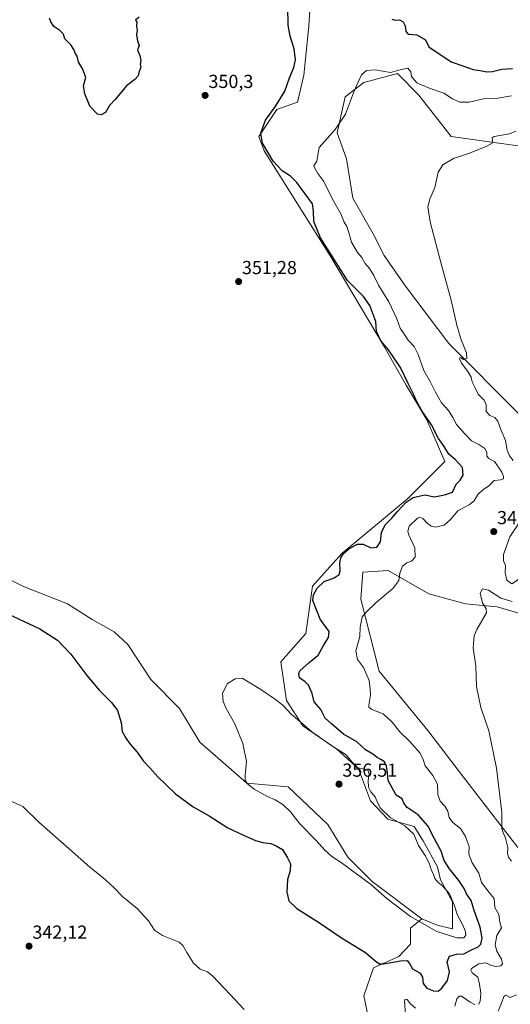
# Model space of a CAD drawing. Units: metres. Extents: x 618568 to 622061, y 4676229 to 4678601.
# Drawn here: x 619048 to 619308, y 4677046 to 4677569 of the extents above; entities that cross this region are included whole.
import ezdxf
from ezdxf.enums import TextEntityAlignment as Align

# ---------------------------------------------------------------- set-up
doc = ezdxf.new("R2010")
doc.units = ezdxf.units.M
doc.header["$MEASUREMENT"] = 0
for name, color, linetype, lineweight in [('Carátula', 7, 'Continuous', 5), ('Cultivos herbáceos CxS', 92, 'Continuous', 0), ('Curva de nivel maestra', 36, 'Continuous', 30), ('Curva de nivel normal', 36, 'Continuous', 0), ('Punto de cota en terreno', 7, 'Continuous', 0), ('Rótulo de punto de cota en terreno', 19, 'Continuous', 0), ('Suelo desnudo CxS', 43, 'Continuous', 0)]:
    doc.layers.add(name, color=color, linetype=linetype, lineweight=lineweight)
doc.styles.add('Arial', font='txt', dxfattribs={"height": 0.2})

# ---------------------------------------------------------------- blocks, each defined once
blk = doc.blocks.new('*U152')
at = {"layer": 'Cultivos herbáceos CxS', "color": 92, "linetype": 'Continuous', "lineweight": 0}
for points in [[(619325.1241, 4677112.1981, 338.6443), (619283.1381, 4677166.6227, 341.9012), (619264.0537, 4677191.4477, 343.1444), (619238.2893, 4677222.9567, 343.793), (619228.5487, 4677261.1761, 345.2514), (619229.7021, 4677275.4711, 346.6552), (619243.0605, 4677276.4251, 345.5558), (619264.7137, 4677264.0811, 342.3127), (619284.0417, 4677258.6295, 340.712), (619300.8917, 4677257.1425, 339.5652), (619316.5379, 4677252.5547, 338.7223)], [(619312.2913, 4677359.7295, 337.122), (619275.2637, 4677396.8005, 340.3075), (619252.3417, 4677427.3639, 341.6304), (619240.8807, 4677443.6007, 342.1332), (619235.1505, 4677455.0621, 342.2854), (619224.3749, 4677474.0363, 342.9238), (619220.9873, 4677494.8831, 343.4932), (619215.9765, 4677508.6691, 344.4949), (619220.2907, 4677527.7839, 345.032), (619230.1587, 4677535.3195, 344.4649), (619247.9635, 4677540.1963, 344.5237), (619259.4145, 4677528.7385, 343.5391), (619276.5909, 4677506.7775, 341.0677), (619330.9823, 4677499.1391, 337.5912)]]:
    blk.add_polyline3d(points, dxfattribs=at)
blk = doc.blocks.new('*U156')
at = {"layer": 'Suelo desnudo CxS', "color": 43, "linetype": 'Continuous', "lineweight": 0}
for points in [[(619233.1371, 4677036.2501, 346.1672), (619230.2129, 4677050.6039, 346.642), (619235.2637, 4677065.4897, 348.7962), (619248.8201, 4677071.6031, 350.0303), (619254.9339, 4677077.9825, 352.2412), (619254.9341, 4677086.4883, 353.409), (619260.8609, 4677091.4335, 355.3679), (619269.0221, 4677088.0831, 355.7201), (619277.2621, 4677086.2223, 355.7639), (619277.2623, 4677100.5767, 354.2216), (619270.8305, 4677112.1885, 354.0332), (619269.2777, 4677119.1205, 352.2784), (619261.6809, 4677132.9143, 352.5201), (619256.9089, 4677140.5533, 353.18), (619242.9641, 4677144.3557, 355.4894), (619233.6761, 4677154.2245, 355.5727), (619227.3279, 4677171.1071, 355.3649), (619215.8769, 4677181.6103, 355.3429), (619197.7473, 4677194.0221, 355.2876), (619189.1585, 4677207.3901, 353.654), (619186.0755, 4677227.9491, 352.6962), (619199.4273, 4677243.0421, 353.2044), (619202.9105, 4677268.0041, 349.6501), (619218.5845, 4677285.4191, 349.2318), (619253.4151, 4677314.4443, 348.417), (619273.1527, 4677334.1813, 352.166), (619263.5915, 4677356.3391, 350.1274), (619252.5627, 4677374.7111, 350.208), (619247.7601, 4677383.4177, 350.5295), (619240.9221, 4677395.2217, 349.9512), (619212.6559, 4677442.8065, 350.1654), (619177.3491, 4677499.1403, 350.0586), (619174.4861, 4677506.7783, 349.7613), (619184.0291, 4677521.1003, 349.4679), (619194.9689, 4677524.9819, 348.5419), (619198.3431, 4677539.2419, 348.7937), (619200.9665, 4677565.2895, 348.4058), (619201.7725, 4677576.7683, 348.2425)], [(619330.9823, 4677499.1391, 337.5912), (619276.5909, 4677506.7775, 341.0677), (619259.4145, 4677528.7385, 343.5391), (619247.9635, 4677540.1963, 344.5237), (619230.1587, 4677535.3195, 344.4649), (619220.2907, 4677527.7839, 345.032), (619215.9765, 4677508.6691, 344.4949), (619220.9873, 4677494.8831, 343.4932), (619224.3749, 4677474.0363, 342.9238), (619235.1505, 4677455.0621, 342.2854), (619240.8807, 4677443.6007, 342.1332), (619252.3417, 4677427.3639, 341.6304), (619275.2637, 4677396.8005, 340.3075), (619312.2913, 4677359.7295, 337.122)], [(619316.5379, 4677252.5547, 338.7223), (619300.8917, 4677257.1425, 339.5652), (619284.0417, 4677258.6295, 340.712), (619264.7137, 4677264.0811, 342.3127), (619243.0605, 4677276.4251, 345.5558), (619229.7021, 4677275.4711, 346.6552), (619228.5487, 4677261.1761, 345.2514), (619238.2893, 4677222.9567, 343.793), (619264.0537, 4677191.4477, 343.1444), (619283.1381, 4677166.6227, 341.9012), (619325.1241, 4677112.1981, 338.6443)]]:
    blk.add_polyline3d(points, dxfattribs=at)
blk = doc.blocks.new('*U157')
at = {"layer": 'Cultivos herbáceos CxS', "color": 92, "linetype": 'Continuous', "lineweight": 0}
blk.add_polyline3d([(619035.32, 4677274.92, 352.37), (619049.59, 4677267.87, 352.27), (619072.86, 4677258.65, 351.94), (619086.1, 4677250.36, 352.31), (619097.63, 4677243.76, 353.05), (619104.89, 4677237.06, 353.18), (619117.09, 4677218.48, 352.71), (619132.34, 4677203.2, 354.26), (619143.24, 4677185.21, 353.7), (619168.17, 4677163.47, 354.67), (619190.11, 4677161.56, 355.91), (619211.11, 4677141.51, 355.86), (619221.6, 4677124.32, 355.45), (619234.62, 4677111.35, 355.2), (619260.86, 4677091.43, 355.37), (619254.93, 4677086.49, 353.41), (619254.93, 4677077.98, 352.24), (619248.82, 4677071.6, 350.03), (619235.26, 4677065.49, 348.8), (619230.21, 4677050.6, 346.64), (619233.14, 4677036.25, 346.17)], dxfattribs=at)
blk = doc.blocks.new('*U160')
at = {"layer": 'Cultivos herbáceos CxS', "color": 92, "linetype": 'Continuous', "lineweight": 0}
blk.add_polyline3d([(619035.32, 4677274.92, 352.37), (619049.59, 4677267.87, 352.27), (619072.86, 4677258.65, 351.94), (619086.1, 4677250.36, 352.31), (619097.63, 4677243.76, 353.05), (619104.89, 4677237.06, 353.18), (619117.09, 4677218.48, 352.71), (619132.34, 4677203.2, 354.26), (619143.24, 4677185.21, 353.7), (619168.17, 4677163.47, 354.67), (619190.11, 4677161.56, 355.91), (619211.11, 4677141.51, 355.86), (619221.6, 4677124.32, 355.45), (619234.62, 4677111.35, 355.2), (619260.86, 4677091.43, 355.37)], dxfattribs=at)
blk = doc.blocks.new('*U163')
at = {"layer": 'Cultivos herbáceos CxS', "color": 92, "linetype": 'Continuous', "lineweight": 0}
blk.add_polyline3d([(619035.32, 4677274.92, 352.37), (619049.59, 4677267.87, 352.27), (619072.86, 4677258.65, 351.94), (619086.1, 4677250.36, 352.31), (619097.63, 4677243.76, 353.05), (619104.89, 4677237.06, 353.18), (619117.09, 4677218.48, 352.71), (619132.34, 4677203.2, 354.26), (619143.24, 4677185.21, 353.7), (619168.17, 4677163.47, 354.67), (619190.11, 4677161.56, 355.91), (619211.11, 4677141.51, 355.86), (619221.6, 4677124.32, 355.45), (619234.62, 4677111.35, 355.2), (619260.86, 4677091.43, 355.37)], dxfattribs=at)
blk = doc.blocks.new('*U166')
at = {"layer": 'Curva de nivel normal', "color": 36, "linetype": 'Continuous', "lineweight": 0}
for points in [[(619310.85, 4677509.53, 340), (619307.47, 4677508.11, 340), (619299.37, 4677506.76, 340), (619298.29, 4677506.08, 340), (619298.4, 4677504.63, 340), (619298.21, 4677503.12, 340), (619295.52, 4677501.61, 340), (619286.18, 4677497.85, 340), (619277.68, 4677495.13, 340), (619272, 4677491.73, 340), (619269.59, 4677487.73, 340), (619267.76, 4677479.65, 340), (619265.2, 4677473.43, 340), (619264.16, 4677469.45, 340), (619265.33, 4677461.4, 340), (619270.98, 4677439.84, 340), (619276.58, 4677419.94, 340), (619279.51, 4677406.53, 340), (619281.76, 4677398.76, 340), (619284.7, 4677391.94, 340), (619284.82, 4677388.93, 340), (619282.8, 4677388.43, 340), (619281.89, 4677389.34, 340), (619281.32, 4677389.45, 340), (619281, 4677388.74, 340), (619281.93, 4677386.41, 340), (619285.34, 4677382.04, 340), (619287.04, 4677379, 340), (619287.62, 4677376.56, 340), (619289.14, 4677373.66, 340), (619290.9, 4677370.07, 340), (619294.06, 4677366.75, 340), (619295.02, 4677364.37, 340), (619295.04, 4677360.73, 340), (619297.04, 4677358.74, 340), (619299.72, 4677357.68, 340), (619301.34, 4677355.74, 340), (619303.07, 4677350.68, 340), (619305.35, 4677345.38, 340), (619306.27, 4677340.29, 340), (619307.5, 4677337.19, 340), (619309.43, 4677334.85, 340)], [(619308.94, 4677259.99, 340), (619302.88, 4677261.7, 340), (619296.24, 4677266.02, 340), (619293.17, 4677266.65, 340), (619291.81, 4677264.3, 340), (619293.18, 4677259.3, 340), (619295.16, 4677256.02, 340), (619295.17, 4677253.97, 340), (619290.04, 4677245.01, 340), (619288.77, 4677241.73, 340), (619288.2, 4677235.29, 340), (619289.66, 4677225.64, 340), (619289.98, 4677214.87, 340), (619292.17, 4677203.61, 340), (619296.42, 4677191.38, 340), (619300.58, 4677171.47, 340), (619303.46, 4677147.91, 340), (619303.41, 4677139.42, 340), (619304.09, 4677137.4, 340), (619305.36, 4677134.28, 340), (619306.55, 4677129.43, 340), (619306.46, 4677126.2, 340), (619306.87, 4677124.22, 340), (619308.48, 4677122.16, 340)], [(619311.21, 4677051.26, 340), (619307.78, 4677049.76, 340), (619305.47, 4677050.96, 340), (619304.42, 4677050.28, 340), (619303.14, 4677046.71, 340), (619301.51, 4677042.57, 340)]]:
    blk.add_polyline3d(points, dxfattribs=at)
blk = doc.blocks.new('5PATER')
at = {"layer": 'Carátula', "linetype": 'Continuous', "lineweight": 5}
h = blk.add_hatch(color=250, dxfattribs=at)
edge = h.paths.add_edge_path()
edge.add_ellipse((0, 0.01), major_axis=(-1.33, -1.34), ratio=0.999422, start_angle=0, end_angle=360)

msp = doc.modelspace()

# ---------------------------------------------------------------- linework, layer by layer
at = {"layer": 'Cultivos herbáceos CxS', "color": 92, "linetype": 'Continuous', "lineweight": 0}
for points in [[(619201.77, 4677576.77, 348.24), (619200.97, 4677565.29, 348.41), (619198.34, 4677539.24, 348.79), (619194.97, 4677524.98, 348.54), (619184.03, 4677521.1, 349.47), (619174.49, 4677506.78, 349.76), (619177.35, 4677499.14, 350.06), (619212.66, 4677442.81, 350.17), (619240.92, 4677395.22, 349.95), (619247.76, 4677383.42, 350.53), (619252.56, 4677374.71, 350.21), (619263.59, 4677356.34, 350.13), (619273.15, 4677334.18, 352.17), (619253.42, 4677314.44, 348.42), (619218.58, 4677285.42, 349.23), (619202.91, 4677268, 349.65), (619199.43, 4677243.04, 353.2), (619186.08, 4677227.95, 352.7), (619189.16, 4677207.39, 353.65), (619197.75, 4677194.02, 355.29), (619215.88, 4677181.61, 355.34), (619227.33, 4677171.11, 355.36), (619233.68, 4677154.22, 355.57), (619242.96, 4677144.36, 355.49), (619256.91, 4677140.55, 353.18), (619261.68, 4677132.91, 352.52), (619269.28, 4677119.12, 352.28), (619270.83, 4677112.19, 354.03), (619277.26, 4677100.58, 354.22), (619277.26, 4677086.22, 355.76), (619277.26, 4677086.22, 355.76), (619269.02, 4677088.08, 355.72), (619260.86, 4677091.43, 355.37), (619234.62, 4677111.35, 355.2), (619221.6, 4677124.32, 355.45), (619211.11, 4677141.51, 355.86), (619190.11, 4677161.56, 355.91), (619168.17, 4677163.47, 354.67), (619143.24, 4677185.21, 353.7), (619132.34, 4677203.2, 354.26), (619117.09, 4677218.48, 352.71), (619104.89, 4677237.06, 353.18), (619097.63, 4677243.76, 353.05), (619086.1, 4677250.36, 352.31), (619072.86, 4677258.65, 351.94), (619049.59, 4677267.87, 352.27), (619035.32, 4677274.92, 352.37)], [(619260.86, 4677091.43, 355.37), (619269.02, 4677088.08, 355.72), (619277.26, 4677086.22, 355.76), (619277.26, 4677100.58, 354.22), (619270.83, 4677112.19, 354.03), (619269.28, 4677119.12, 352.28), (619261.68, 4677132.91, 352.52), (619256.91, 4677140.55, 353.18), (619242.96, 4677144.36, 355.49), (619233.68, 4677154.22, 355.57), (619227.33, 4677171.11, 355.36), (619215.88, 4677181.61, 355.34), (619197.75, 4677194.02, 355.29), (619189.16, 4677207.39, 353.65), (619186.08, 4677227.95, 352.7), (619199.43, 4677243.04, 353.2), (619202.91, 4677268, 349.65), (619218.58, 4677285.42, 349.23), (619253.42, 4677314.44, 348.42), (619273.15, 4677334.18, 352.17), (619263.59, 4677356.34, 350.13), (619252.56, 4677374.71, 350.21), (619247.76, 4677383.42, 350.53), (619240.92, 4677395.22, 349.95), (619212.66, 4677442.81, 350.17), (619177.35, 4677499.14, 350.06), (619174.49, 4677506.78, 349.76), (619184.03, 4677521.1, 349.47), (619194.97, 4677524.98, 348.54), (619198.34, 4677539.24, 348.79), (619200.97, 4677565.29, 348.41), (619201.77, 4677576.77, 348.24)], [(619330.98, 4677499.14, 337.59), (619276.59, 4677506.78, 341.07), (619259.41, 4677528.74, 343.54), (619247.96, 4677540.2, 344.52), (619230.16, 4677535.32, 344.46), (619220.29, 4677527.78, 345.03), (619215.98, 4677508.67, 344.49), (619220.99, 4677494.88, 343.49), (619224.37, 4677474.04, 342.92), (619235.15, 4677455.06, 342.29), (619240.88, 4677443.6, 342.13), (619252.34, 4677427.36, 341.63), (619275.26, 4677396.8, 340.31), (619312.29, 4677359.73, 337.12)], [(619316.54, 4677252.55, 338.72), (619300.89, 4677257.14, 339.57), (619284.04, 4677258.63, 340.71), (619264.71, 4677264.08, 342.31), (619243.06, 4677276.43, 345.56), (619229.7, 4677275.47, 346.66), (619228.55, 4677261.18, 345.25), (619238.29, 4677222.96, 343.79), (619264.05, 4677191.45, 343.14), (619283.14, 4677166.62, 341.9), (619325.12, 4677112.2, 338.64)], [(619260.86, 4677091.43, 355.37), (619254.93, 4677086.49, 353.41), (619254.93, 4677077.98, 352.24), (619248.82, 4677071.6, 350.03), (619235.26, 4677065.49, 348.8), (619230.21, 4677050.6, 346.64), (619233.14, 4677036.25, 346.17), (619242.17, 4677007.54, 344.49), (619238.72, 4676990, 342.7), (619226.82, 4676974.31, 341.73)]]:
    msp.add_polyline3d(points, dxfattribs=at)
at = {"layer": 'Curva de nivel maestra', "color": 36, "linetype": 'Continuous', "lineweight": 30}
for points in [[(619074.63, 4677231.94, 350), (619083.22, 4677220.75, 350), (619089.96, 4677212.65, 350), (619096.55, 4677206.22, 350), (619099.52, 4677202.03, 350), (619101.38, 4677195.64, 350), (619101.92, 4677190.97, 350), (619104.08, 4677187.29, 350), (619105.97, 4677184.4, 350), (619109.89, 4677179.9, 350), (619113.21, 4677175.24, 350), (619116.64, 4677171.67, 350), (619120.92, 4677166.95, 350), (619125.19, 4677162.87, 350), (619130.26, 4677157.94, 350), (619139.7, 4677151.04, 350), (619148.07, 4677146.17, 350), (619158.02, 4677139.82, 350), (619166.26, 4677136, 350), (619172.62, 4677133.08, 350), (619176.54, 4677131.97, 350), (619180.77, 4677131.55, 350), (619183.63, 4677130.3, 350), (619187.07, 4677128.3, 350), (619189.64, 4677123.94, 350), (619191.21, 4677120.71, 350), (619191.04, 4677117.01, 350), (619189.75, 4677112.46, 350), (619189.35, 4677105.68, 350), (619190.34, 4677101.15, 350), (619194.54, 4677097.08, 350), (619206.65, 4677089.43, 350), (619218.32, 4677081.38, 350), (619231.06, 4677073.68, 350), (619236.15, 4677069.23, 350), (619238.5, 4677067.69, 350), (619240.54, 4677067.54, 350), (619249.56, 4677069.24, 350), (619253.14, 4677069.36, 350), (619254.36, 4677067.81, 350), (619256.05, 4677065.06, 350), (619260.05, 4677062.7, 350), (619261.36, 4677060.56, 350), (619261.63, 4677057.2, 350), (619263.64, 4677054.66, 350), (619267.11, 4677053.3, 350), (619269.63, 4677053.16, 350), (619271.63, 4677054.66, 350), (619274.49, 4677058.81, 350), (619275.62, 4677063.36, 350), (619274.37, 4677068.73, 350), (619275.7, 4677071.76, 350), (619279.36, 4677072.76, 350), (619283.31, 4677072.88, 350), (619287.29, 4677075.05, 350), (619290.77, 4677076.6, 350), (619292.18, 4677078.15, 350), (619292.9, 4677081.33, 350), (619291.89, 4677087.16, 350), (619288.63, 4677095.9, 350), (619287.1, 4677101.18, 350), (619284.71, 4677104.75, 350), (619283.34, 4677107.61, 350), (619280.61, 4677111.94, 350), (619275.58, 4677118, 350), (619272.88, 4677122.48, 350), (619271.2, 4677127.35, 350), (619267.59, 4677133.91, 350), (619264.15, 4677140.79, 350), (619258.99, 4677146.65, 350), (619253.19, 4677150.62, 350), (619251.34, 4677152.97, 350), (619250.53, 4677155.26, 350), (619247.39, 4677157.16, 350), (619245.22, 4677161.02, 350), (619243.1, 4677165, 350), (619242.78, 4677168.97, 350), (619242.2, 4677172.62, 350), (619241.06, 4677174.78, 350), (619239.24, 4677176.08, 350), (619237.19, 4677177.08, 350), (619234.98, 4677178.99, 350), (619230.98, 4677181.14, 350), (619226.5, 4677185.42, 350), (619219.31, 4677189.46, 350), (619212.93, 4677194.95, 350), (619209.74, 4677197.98, 350), (619207.36, 4677202.61, 350), (619203.81, 4677206.72, 350), (619202.84, 4677211.19, 350), (619200.85, 4677215.53, 350), (619199.03, 4677217.38, 350), (619196.08, 4677219.42, 350), (619195.61, 4677221.69, 350), (619196.25, 4677223.07, 350), (619201.14, 4677227.52, 350), (619205.98, 4677231.44, 350), (619208.81, 4677236.64, 350), (619211.5, 4677240.77, 350), (619211.75, 4677243.97, 350), (619206.95, 4677250.63, 350), (619203.1, 4677260.4, 350), (619203.54, 4677263.41, 350), (619205.48, 4677266.96, 350), (619209.2, 4677270.55, 350), (619214.52, 4677272.54, 350), (619217.04, 4677274.19, 350), (619217.64, 4677276.21, 350), (619217.47, 4677280.42, 350), (619217.94, 4677283.06, 350), (619219.37, 4677285.36, 350), (619221.96, 4677287.76, 350), (619226.62, 4677290.43, 350), (619229.77, 4677290.36, 350), (619233.88, 4677288.44, 350), (619237.1, 4677288.74, 350), (619238.96, 4677291.56, 350), (619239.58, 4677296.6, 350), (619241.44, 4677300.65, 350), (619244.91, 4677304.05, 350), (619247.96, 4677307.74, 350), (619252.62, 4677312.66, 350), (619256.29, 4677315.15, 350), (619262.62, 4677316.5, 350), (619267.62, 4677315.56, 350), (619273.01, 4677316.61, 350), (619277.13, 4677317.98, 350), (619279.22, 4677322.15, 350), (619281.23, 4677324.28, 350), (619282.89, 4677327.03, 350), (619282.59, 4677331.09, 350), (619278.56, 4677335.3, 350), (619275.36, 4677338.1, 350), (619272.75, 4677342.2, 350), (619269.72, 4677346.42, 350), (619266.02, 4677353.71, 350), (619261.28, 4677360.6, 350), (619258.06, 4677366.26, 350), (619256.79, 4677369.68, 350), (619253.71, 4677375.69, 350), (619249.61, 4677384.21, 350), (619243.18, 4677393.54, 350), (619239.11, 4677398.26, 350), (619236.98, 4677403.2, 350), (619236.62, 4677408.58, 350), (619233.37, 4677417.06, 350), (619230.06, 4677421.75, 350), (619221.58, 4677430.39, 350), (619207.16, 4677452.96, 350), (619203.67, 4677461.69, 350), (619203.49, 4677467.18, 350), (619202.96, 4677470.98, 350), (619194.61, 4677482.3, 350), (619191.26, 4677485.62, 350), (619186.8, 4677488.49, 350), (619181.98, 4677493.67, 350), (619176.43, 4677503.24, 350), (619175.61, 4677508.53, 350), (619178.02, 4677515.41, 350), (619183.44, 4677523.06, 350), (619188.2, 4677530.84, 350), (619190.66, 4677537.88, 350), (619192.96, 4677543.32, 350), (619193.88, 4677547.43, 350), (619193.19, 4677553.23, 350), (619191.06, 4677559.96, 350), (619190.06, 4677565.9, 350), (619189.83, 4677575.32, 350)], [(619111.03, 4677570.09, 350), (619109.09, 4677568.57, 350), (619109.67, 4677567.38, 350), (619109.56, 4677565.11, 350), (619109.95, 4677562.99, 350), (619109.54, 4677560.66, 350), (619110.02, 4677557.32, 350), (619110.91, 4677554.99, 350), (619110.08, 4677552.74, 350), (619111.4, 4677549.65, 350), (619111.83, 4677547.06, 350), (619111.58, 4677545.16, 350), (619111.88, 4677543.58, 350), (619110.88, 4677540.69, 350), (619110.38, 4677538.86, 350), (619108.74, 4677536.98, 350), (619104.23, 4677533.65, 350), (619098.18, 4677526.43, 350), (619095.28, 4677523.11, 350), (619093.11, 4677519.46, 350), (619090.88, 4677518.23, 350), (619088.95, 4677518.65, 350), (619084.78, 4677522.82, 350), (619082.15, 4677529.31, 350), (619081.46, 4677533.65, 350), (619082.63, 4677538.07, 350), (619080.89, 4677542.92, 350), (619078.85, 4677546.21, 350), (619078.06, 4677549.43, 350), (619077.05, 4677550.9, 350), (619076.33, 4677552.92, 350), (619074.7, 4677555.32, 350), (619071.5, 4677558.66, 350), (619070.84, 4677560.99, 350), (619068.95, 4677562.99, 350), (619065.73, 4677565.11, 350), (619064.17, 4677567.55, 350), (619063.42, 4677569.47, 350)], [(619244.97, 4677569.05, 350), (619246.83, 4677568.54, 350), (619249.18, 4677568.71, 350), (619251.11, 4677567.54, 350), (619252.08, 4677565.54, 350), (619252.47, 4677562.5, 350), (619253.75, 4677561.11, 350), (619258.25, 4677560.64, 350), (619262.89, 4677558, 350), (619264.72, 4677554.42, 350), (619276.55, 4677546.4, 350), (619282.62, 4677544.31, 350), (619288.15, 4677542.29, 350), (619292.77, 4677541.59, 350), (619295.4, 4677541.01, 350), (619298.38, 4677541.29, 350), (619303.4, 4677542.54, 350), (619309, 4677542.82, 350)], [(619038.61, 4677254.7, 350), (619058.33, 4677245.51, 350), (619067.66, 4677239.35, 350), (619074.63, 4677231.94, 350)]]:
    msp.add_polyline3d(points, dxfattribs=at)
at = {"layer": 'Curva de nivel normal', "color": 36, "linetype": 'Continuous', "lineweight": 0}
for points in [[(619308.46, 4677528.36, 345), (619301.33, 4677527.12, 345), (619293.6, 4677526.81, 345), (619286, 4677524.99, 345), (619281.16, 4677524.99, 345), (619277.26, 4677526.71, 345), (619272.62, 4677529.75, 345), (619265.32, 4677532.24, 345), (619258.35, 4677535.22, 345), (619255.49, 4677538.52, 345), (619255.06, 4677541.08, 345), (619253.46, 4677543.03, 345), (619249.42, 4677542.08, 345), (619244.27, 4677540.7, 345), (619236.2, 4677542.17, 345), (619231.6, 4677541.83, 345), (619228.96, 4677539.46, 345), (619225.15, 4677531.38, 345), (619220.5, 4677518.6, 345), (619215.01, 4677510.42, 345), (619206.41, 4677500.98, 345), (619205.22, 4677493.65, 345), (619203.72, 4677491.14, 345), (619204.27, 4677489.67, 345), (619205.83, 4677487.19, 345), (619208.89, 4677482.87, 345), (619213.55, 4677473.52, 345), (619217.89, 4677465.65, 345), (619219.71, 4677461.33, 345), (619221.19, 4677459.03, 345), (619222.1, 4677456.28, 345), (619223.56, 4677450.69, 345), (619226.89, 4677445.17, 345), (619229.11, 4677442.46, 345), (619230.87, 4677439.28, 345), (619233.2, 4677436.61, 345), (619235.45, 4677432.94, 345), (619237.95, 4677427.85, 345), (619243.36, 4677418.95, 345), (619247.7, 4677409.97, 345), (619249.52, 4677405.04, 345), (619251.71, 4677401.72, 345), (619253.73, 4677398.69, 345), (619256.86, 4677395.2, 345), (619259, 4677391.03, 345), (619261.92, 4677382.55, 345), (619265.39, 4677376.73, 345), (619268.13, 4677370.98, 345), (619271.4, 4677365.4, 345), (619275.03, 4677361.39, 345), (619277.46, 4677357.56, 345), (619279.3, 4677353.86, 345), (619283.65, 4677349.13, 345), (619287.22, 4677345.18, 345), (619291.16, 4677343.24, 345), (619294.35, 4677341.11, 345), (619295.4, 4677339.13, 345), (619295.48, 4677336.99, 345), (619296.58, 4677335.82, 345), (619299.56, 4677334.28, 345), (619302.04, 4677330.65, 345), (619303.36, 4677328.66, 345), (619304.2, 4677326.36, 345), (619304.22, 4677325.06, 345), (619302.76, 4677324.57, 345), (619299.31, 4677324.21, 345), (619296.43, 4677321.31, 345), (619293.12, 4677318.98, 345), (619290.61, 4677316.65, 345), (619288.71, 4677313.45, 345), (619286.18, 4677311.43, 345), (619280.08, 4677308.02, 345), (619276.13, 4677303.4, 345), (619272.79, 4677300.48, 345), (619268.25, 4677299.47, 345), (619265.95, 4677299.84, 345), (619263.97, 4677301.34, 345), (619261.43, 4677304, 345), (619259.76, 4677304.72, 345), (619258.62, 4677304.25, 345), (619254.25, 4677299.96, 345), (619253.44, 4677297.35, 345), (619253.94, 4677295.7, 345), (619257.21, 4677288.47, 345), (619257.49, 4677283.44, 345), (619255.43, 4677281.28, 345), (619253.05, 4677280.51, 345), (619250.69, 4677278.61, 345), (619249.2, 4677274.95, 345), (619248.78, 4677271.05, 345), (619245.6, 4677266.9, 345), (619236.62, 4677259.2, 345), (619231.61, 4677254.38, 345), (619229.32, 4677251.86, 345), (619228.23, 4677246.26, 345), (619227.99, 4677241.33, 345), (619225.93, 4677233.78, 345), (619226.73, 4677229.07, 345), (619230.02, 4677224.87, 345), (619233, 4677218.02, 345), (619233.49, 4677213.37, 345), (619233.79, 4677210.14, 345), (619232.78, 4677204.96, 345), (619232.77, 4677203.88, 345), (619234.33, 4677202.68, 345), (619240.43, 4677200.28, 345), (619245.18, 4677195.86, 345), (619249.2, 4677190.72, 345), (619254.63, 4677185.64, 345), (619259.96, 4677179.58, 345), (619261.52, 4677176.57, 345), (619262.68, 4677172.69, 345), (619266.76, 4677167.58, 345), (619269.18, 4677162.92, 345), (619269.52, 4677157.54, 345), (619270.69, 4677154.04, 345), (619273.22, 4677151.29, 345), (619274.77, 4677148.67, 345), (619275.48, 4677145.3, 345), (619277.36, 4677142.72, 345), (619281.46, 4677139.44, 345), (619284.16, 4677135.22, 345), (619286.14, 4677129.82, 345), (619285.86, 4677125.83, 345), (619287.63, 4677121.15, 345), (619291.19, 4677115.81, 345), (619292.59, 4677110.71, 345), (619296.61, 4677105.45, 345), (619299.34, 4677102.26, 345), (619299.7, 4677097.5, 345), (619301.78, 4677093.85, 345), (619302.33, 4677089.82, 345), (619303.27, 4677086.72, 345), (619300.78, 4677082.64, 345), (619299.86, 4677077.64, 345), (619300.72, 4677074.38, 345), (619303.17, 4677070.03, 345), (619303.71, 4677067.67, 345), (619302.86, 4677066.64, 345), (619300.19, 4677066.14, 345), (619297.37, 4677066.94, 345), (619294.94, 4677068.08, 345), (619291.14, 4677067.68, 345), (619287.34, 4677065.15, 345), (619286.95, 4677064.31, 345), (619287.73, 4677062.87, 345), (619290.68, 4677060.61, 345), (619291.52, 4677056.84, 345), (619292.22, 4677052.12, 345), (619291.92, 4677047.66, 345), (619291.06, 4677046.05, 345)], [(619308.76, 4677269.28, 345), (619311.74, 4677271.21, 345), (619315.9, 4677276.89, 345), (619318.46, 4677283.31, 345), (619319.74, 4677290.65, 345), (619319.62, 4677296.8, 345), (619319.29, 4677302.98, 345), (619317.23, 4677304.36, 345), (619313.03, 4677302.26, 345), (619307.6, 4677294.26, 345), (619304.26, 4677284.92, 345), (619304.19, 4677281.55, 345), (619305.35, 4677279.12, 345), (619305.12, 4677275.07, 345), (619306.06, 4677271.24, 345), (619308.76, 4677269.28, 345)], [(619279.58, 4677081.43, 355), (619283.15, 4677081.47, 355), (619284.29, 4677082.87, 355), (619284.1, 4677084.72, 355), (619282.28, 4677088.88, 355), (619279.85, 4677093.51, 355), (619278.12, 4677099.02, 355), (619275.58, 4677104.71, 355), (619272, 4677108.92, 355), (619269.37, 4677110.98, 355), (619267.89, 4677112.97, 355), (619267.16, 4677115.1, 355), (619265.9, 4677117.64, 355), (619264.8, 4677121.03, 355), (619262.72, 4677125.12, 355), (619259.16, 4677130.5, 355), (619256.66, 4677136.41, 355), (619251.98, 4677140.94, 355), (619244.08, 4677145.31, 355), (619239.06, 4677150.3, 355), (619237.38, 4677153.2, 355), (619236.25, 4677156.26, 355), (619233.83, 4677158.96, 355), (619232.66, 4677161.33, 355), (619232.52, 4677164.97, 355), (619233.09, 4677168.51, 355), (619232.47, 4677170.12, 355), (619230.76, 4677170.87, 355), (619226.94, 4677171.64, 355), (619223.8, 4677174.83, 355), (619220.74, 4677178.61, 355), (619212.18, 4677184.06, 355), (619205.98, 4677188.54, 355), (619202.51, 4677190.69, 355), (619198.4, 4677194.44, 355), (619191.56, 4677200.08, 355), (619187.52, 4677204.54, 355), (619183.9, 4677207.61, 355), (619175.44, 4677213.26, 355), (619165.57, 4677219.25, 355), (619161.99, 4677218.98, 355), (619157.85, 4677216.47, 355), (619155.24, 4677211.25, 355), (619155.53, 4677206.88, 355), (619157.16, 4677203.18, 355), (619161.72, 4677195.07, 355), (619166, 4677184.49, 355), (619167.85, 4677175.09, 355), (619167.18, 4677167.7, 355), (619167.21, 4677165.03, 355), (619168.36, 4677163.41, 355), (619171.96, 4677160.31, 355), (619179.03, 4677156.45, 355), (619183.13, 4677154.65, 355), (619187.22, 4677152.12, 355), (619191.22, 4677148.29, 355), (619196.21, 4677141.85, 355), (619204.96, 4677133.12, 355), (619209.4, 4677128.01, 355), (619213.11, 4677124.6, 355), (619218.11, 4677121.38, 355), (619233.72, 4677109.94, 355), (619242.38, 4677102.23, 355), (619254.97, 4677092.74, 355), (619268.86, 4677084.72, 355), (619279.58, 4677081.43, 355)], [(619166.68, 4677043.33, 345), (619159.24, 4677051.3, 345), (619152.82, 4677058.02, 345), (619150.1, 4677061.1, 345), (619147.14, 4677063.42, 345), (619143.38, 4677064.87, 345), (619139.76, 4677068.02, 345), (619136.25, 4677073.6, 345), (619134.06, 4677077.43, 345), (619132.18, 4677079.11, 345), (619123.38, 4677082.7, 345), (619119.18, 4677085.44, 345), (619116.01, 4677090.52, 345), (619109.92, 4677096.98, 345), (619102.27, 4677103.26, 345), (619097.6, 4677108.07, 345), (619091.7, 4677113.39, 345), (619084.86, 4677118.89, 345), (619073.86, 4677128.72, 345), (619057.69, 4677142.82, 345), (619049.28, 4677151.18, 345), (619040.2, 4677155.24, 345)], [(619257.52, 4677044.04, 345), (619254.9, 4677046.4, 345), (619253.19, 4677048.73, 345), (619252.09, 4677048.82, 345), (619251.75, 4677047.75, 345), (619252.29, 4677040.71, 345)], [(619289.29, 4677045.92, 345), (619286.62, 4677047.32, 345), (619281.96, 4677050.42, 345), (619280.83, 4677050.49, 345), (619279.51, 4677048.99, 345), (619278.51, 4677045.22, 345)]]:
    msp.add_polyline3d(points, dxfattribs=at)
at = {"layer": 'Suelo desnudo CxS', "color": 43, "linetype": 'Continuous', "lineweight": 0}
for points in [[(619260.86, 4677091.43, 355.37), (619269.02, 4677088.08, 355.72), (619277.26, 4677086.22, 355.76), (619277.26, 4677100.58, 354.22), (619270.83, 4677112.19, 354.03), (619269.28, 4677119.12, 352.28), (619261.68, 4677132.91, 352.52), (619256.91, 4677140.55, 353.18), (619242.96, 4677144.36, 355.49), (619233.68, 4677154.22, 355.57), (619227.33, 4677171.11, 355.36), (619215.88, 4677181.61, 355.34), (619197.75, 4677194.02, 355.29), (619189.16, 4677207.39, 353.65), (619186.08, 4677227.95, 352.7), (619199.43, 4677243.04, 353.2), (619202.91, 4677268, 349.65), (619218.58, 4677285.42, 349.23), (619253.42, 4677314.44, 348.42), (619273.15, 4677334.18, 352.17), (619263.59, 4677356.34, 350.13), (619252.56, 4677374.71, 350.21), (619247.76, 4677383.42, 350.53), (619240.92, 4677395.22, 349.95), (619212.66, 4677442.81, 350.17), (619177.35, 4677499.14, 350.06), (619174.49, 4677506.78, 349.76), (619184.03, 4677521.1, 349.47), (619194.97, 4677524.98, 348.54), (619198.34, 4677539.24, 348.79), (619200.97, 4677565.29, 348.41), (619201.77, 4677576.77, 348.24)], [(619330.98, 4677499.14, 337.59), (619276.59, 4677506.78, 341.07), (619259.41, 4677528.74, 343.54), (619247.96, 4677540.2, 344.52), (619230.16, 4677535.32, 344.46), (619220.29, 4677527.78, 345.03), (619215.98, 4677508.67, 344.49), (619220.99, 4677494.88, 343.49), (619224.37, 4677474.04, 342.92), (619235.15, 4677455.06, 342.29), (619240.88, 4677443.6, 342.13), (619252.34, 4677427.36, 341.63), (619275.26, 4677396.8, 340.31), (619312.29, 4677359.73, 337.12)], [(619316.54, 4677252.55, 338.72), (619300.89, 4677257.14, 339.57), (619284.04, 4677258.63, 340.71), (619264.71, 4677264.08, 342.31), (619243.06, 4677276.43, 345.56), (619229.7, 4677275.47, 346.66), (619228.55, 4677261.18, 345.25), (619238.29, 4677222.96, 343.79), (619264.05, 4677191.45, 343.14), (619283.14, 4677166.62, 341.9), (619325.12, 4677112.2, 338.64)], [(619260.86, 4677091.43, 355.37), (619254.93, 4677086.49, 353.41), (619254.93, 4677077.98, 352.24), (619248.82, 4677071.6, 350.03), (619235.26, 4677065.49, 348.8), (619230.21, 4677050.6, 346.64), (619233.14, 4677036.25, 346.17), (619242.17, 4677007.54, 344.49), (619238.72, 4676990, 342.7), (619226.82, 4676974.31, 341.73)]]:
    msp.add_polyline3d(points, dxfattribs=at)

# ---------------------------------------------------------------- block references
at = {"layer": 'Cultivos herbáceos CxS', "color": 92, "linetype": 'Continuous', "lineweight": 0}
for name in ['*U152', '*U157', '*U160', '*U163']:
    msp.add_blockref(name, (0, 0), dxfattribs=at)
at = {"layer": 'Curva de nivel normal', "color": 36, "linetype": 'Continuous', "lineweight": 0}
msp.add_blockref('*U166', (0, 0), dxfattribs=at)
at = {"layer": 'Punto de cota en terreno', "linetype": 'Continuous', "lineweight": 0}
for p in [(619145.96, 4677528.54, 350.3), (619163.74, 4677429.74, 351.28), (619299.1, 4677297.02, 342.38), (619217, 4677163, 356.51), (619052.55, 4677077, 342.12)]:
    msp.add_blockref('5PATER', p, dxfattribs=at)
at = {"layer": 'Suelo desnudo CxS', "color": 43, "linetype": 'Continuous', "lineweight": 0}
msp.add_blockref('*U156', (0, 0), dxfattribs=at)

# ---------------------------------------------------------------- texts
at = {"layer": 'Rótulo de punto de cota en terreno', "color": 19, "linetype": 'Continuous', "lineweight": 0, "style": 'Arial'}
for s, p in [('350,3', (619147.72, 4677530.3)), ('351,28', (619165.5, 4677431.5)), ('342,38', (619300.86, 4677298.78)), ('356,51', (619218.76, 4677164.76)), ('342,12', (619054.31, 4677078.76))]:
    msp.add_text(s, height=7, dxfattribs=at).set_placement(p, align=Align.BOTTOM_LEFT)

doc.saveas('drawing.dxf')
